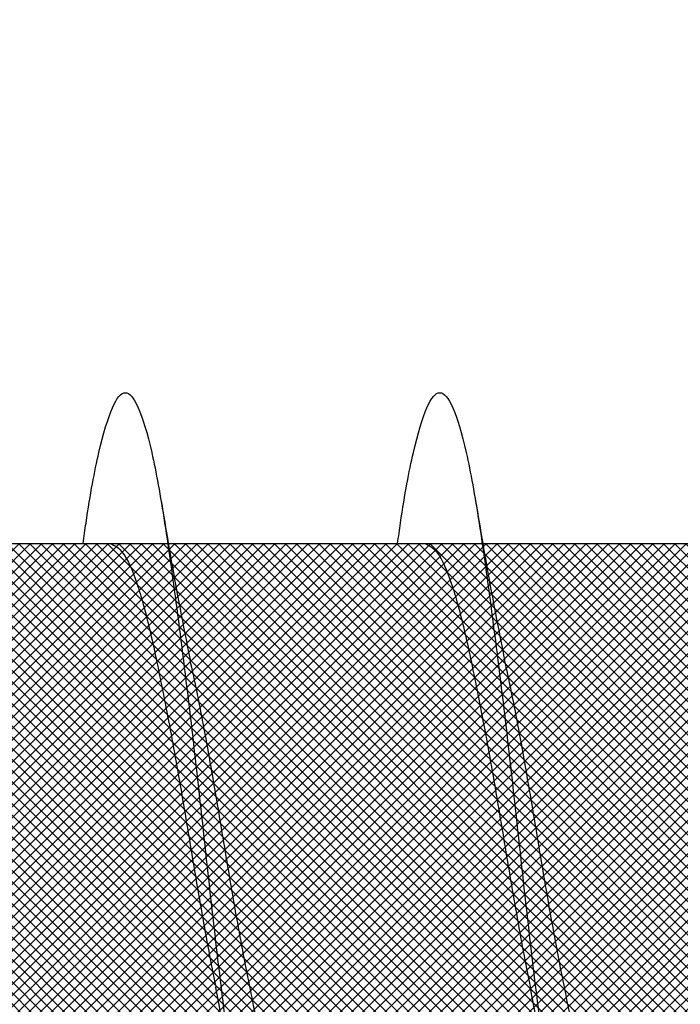
# Model space of a CAD drawing. Units: inches. Extents: x 8793.7 to 8858, y 3235.7 to 3307.6.
# Drawn here: x 8816.1 to 8816.2, y 3271.7 to 3271.9 of the extents above; entities that cross this region are included whole.
import ezdxf
from ezdxf import colors
from ezdxf.entities.mleader import LeaderData, LeaderLine
from ezdxf.math import Vec2, Vec3

# ---------------------------------------------------------------- set-up
doc = ezdxf.new("R2010")
doc.units = ezdxf.units.IN
doc.header["$MEASUREMENT"] = 0
doc.layers.add('conc', color=8, linetype='Continuous', lineweight=0)
doc.layers.add('Outline', color=7, linetype='Continuous', lineweight=40)
doc.styles.add('Logix', font='arial.ttf', dxfattribs={"height": 0.06})

# ---------------------------------------------------------------- blocks, each defined once
blk = doc.blocks.new('2.75in wood screw no washer')
at = {"layer": 'conc', "transparency": 33554687}
h = blk.add_hatch(dxfattribs=at)
h.set_pattern_fill('ANSI37', scale=0.01)
h.set_pattern_definition([(45, (0, 0), (-0.0008838834764832, 0.0008838834764832), []), (135, (0, 0), (-0.0008838834764832, -0.0008838834764832), [])])
edge = h.paths.add_edge_path()
edge.add_line((0.7240263797957596, -0.0467916448596952), (1.75, -0.0467916448596952))
edge.add_arc((0.7147809310063167, -0.0427649102648502), 0.0100842904962917, 269.9999999992705, 336.4650949498469)
edge.add_line((0.0830000000005384, -0.0528492007611021), (0.7147809310063167, -0.0528492007611021))
edge.add_line((0.0412829888300621, -0.0891132453130013), (0.0830000000005384, -0.0528492007611021))
edge.add_line((0.0162829888304259, -0.1108454137579429), (0.0412829888300621, -0.0891132453130013))
edge.add_line((0, -0.125), (0.0162829888304259, -0.1108454137579429))
edge.add_line((0, 0.125), (0, -0.125))
edge.add_line((0.0162829888304259, 0.1108454137579429), (0, 0.125))
edge.add_line((0.0412829888300621, 0.0891132453130013), (0.0162829888304259, 0.1108454137579429))
edge.add_line((0.0830000000005384, 0.0528492007615569), (0.0412829888300621, 0.0891132453130013))
edge.add_line((0.7147809310063167, 0.0528492007615569), (0.0830000000005384, 0.0528492007615569))
edge.add_arc((0.7147809310063167, 0.0427649102653049), 0.0100842904962917, 23.53490505015312, 90.00000000072953)
edge.add_line((1.75, 0.0467916448599888), (0.7240263797957596, 0.04679164486015))
edge.add_line((2.618661363756473, 0.0467916448596952), (1.75, 0.0467916448598317))
edge.add_line((1.75, -0.0467916448596952), (2.618661363756473, -0.0467916448596952))
edge.add_line((2.657331420496121, -0.0390121778864341), (2.75, -0.0001542456029711))
edge.add_line((2.75, 0.0001542456034258), (2.657331420496121, 0.0390121778864341))
edge.add_arc((2.618661363756473, -0.0532083551383948), 0.0999999999980134, 67.250645785899, 90.00000000010421)
edge.add_arc((2.618661363756473, 0.0532083551383948), 0.0999999999980131, 269.9999999998958, 292.749354214101)
at = {"color": 7, "linetype": 'Continuous', "lineweight": 30}
for p, q in [((1.75, 0.0467916448599888), (0.7240263797957596, 0.04679164486015)), ((1.009060351552761, 0.0467916448596952), (0.9682935181172069, 0.0467916448596952)), ((1.059060351553853, 0.0467916448596952), (1.018293518116479, 0.0467916448596952)), ((1.109060351553125, 0.0467916448596952), (1.06829351811757, 0.0467916448596952))]:
    blk.add_line(p, q, dxfattribs=at)
for points, knots in [([(1.022628821587204, 0.0467916448596952), (1.022475702282463, 0.0478995559069517), (1.021639483442413, 0.0539501064158685), (1.020137878444074, 0.0618563285047458), (1.017954331609871, 0.0692111958965143), (1.015920220073894, 0.0715846753469123), (1.013884844582207, 0.0691717278909891), (1.011705134627845, 0.0620163090211463), (1.009670006631495, 0.0506262265566875), (1.007634902935024, 0.0358020333724198), (1.005455119209727, 0.0185368464467501), (1.00342001062927, -1.2008968e-08), (1.001384902219797, -0.018536797982506), (0.9992051179742703, -0.0358022049344982), (0.9971700161568151, -0.0506256020453293), (0.9951348811500793, -0.0620186577448294), (0.9929551976529182, -0.0691628544705054), (0.990919724730702, -0.0716171282365394), (0.9888859775546734, -0.0690891019376068), (0.9868952304532285, -0.0629193939053039), (0.9857133201549004, -0.0559677225405722), (0.9852189658504357, -0.0530600664610574)], [0, 0, 0, 0, 0.0124096849445497, 0.0677720704772335, 0.1241203287815786, 0.1794827143142624, 0.2348450998469462, 0.2911933581512913, 0.3465557436839752, 0.401918129216659, 0.4582663875210041, 0.5136287730536879, 0.5689911585863717, 0.6253394168907168, 0.6807018024234006, 0.7360641879560843, 0.7924124462604294, 0.8477748317931133, 0.9031372173257972, 0.9594854756301423, 1, 1, 1, 1]), ([(1.022628821587204, 0.0467916448596952), (1.022475702282463, 0.0478995559069517), (1.021639483442413, 0.0539501064158685), (1.020137878444074, 0.0618563285047458), (1.017954331609871, 0.0692111958965143), (1.015920220073894, 0.0715846753469123), (1.013884844582207, 0.0691717278909891), (1.011705134627845, 0.0620163090211463), (1.009670006631495, 0.0506262265566875), (1.007634902935024, 0.0358020333724198), (1.005455119209727, 0.0185368464467501), (1.00342001062927, -1.2008968e-08), (1.001384902219797, -0.018536797982506), (0.9994313562528986, -0.0340102404470599), (0.9982691550176241, -0.0425972638395251), (0.9978044098406826, -0.0458136398447096)], [0, 0, 0, 0, 0.0124096849445497, 0.0677720704772335, 0.1241203287815786, 0.1794827143142624, 0.2348450998469462, 0.2911933581512913, 0.3465557436839752, 0.401918129216659, 0.4582663875210041, 0.5136287730536879, 0.5689911585863717, 0.6253394168907168, 0.6633614097941977, 0.6633614097941977, 0.6633614097941977, 0.6633614097941977]), ([(1.022628821587204, 0.0467916448596952), (1.022475702282463, 0.0478995559069517), (1.021639483442413, 0.0539501064158685), (1.020137878444074, 0.0618563285047458), (1.017954331609871, 0.0692111958965143), (1.015920220073894, 0.0715846753469123), (1.013884844582207, 0.0691717278909891), (1.011705134627845, 0.0620163090211463), (1.009670006631495, 0.0506262265566875), (1.007634902935024, 0.0358020333724198), (1.005455119209727, 0.0185368464467501), (1.00342001062927, -1.2008968e-08), (1.001384902219797, -0.018536797982506), (0.9994313562528986, -0.0340102404470599), (0.9982691550176241, -0.0425972638395251), (0.9978044098406826, -0.0458136398447096)], [0, 0, 0, 0, 0.0124096849445497, 0.0677720704772335, 0.1241203287815786, 0.1794827143142624, 0.2348450998469462, 0.2911933581512913, 0.3465557436839752, 0.401918129216659, 0.4582663875210041, 0.5136287730536879, 0.5689911585863717, 0.6253394168907168, 0.6633614097941977, 0.6633614097941977, 0.6633614097941977, 0.6633614097941977]), ([(1.022628821587204, 0.0467916448596952), (1.022475702282463, 0.0478995559069517), (1.021639483442413, 0.0539501064158685), (1.020137878444074, 0.0618563285047458), (1.017954331609871, 0.0692111958965143), (1.015920220073894, 0.0715846753469123), (1.013884844582207, 0.0691717278909891), (1.011705134627845, 0.0620163090211463), (1.009670006631495, 0.0506262265566875), (1.007634902935024, 0.0358020333724198), (1.005455119209727, 0.0185368464467501), (1.00342001062927, -1.2008968e-08), (1.001384902219797, -0.018536797982506), (0.9994313562528986, -0.0340102404470599), (0.9982691550176241, -0.0425972638395251), (0.9978044098406826, -0.0458136398447096)], [0, 0, 0, 0, 0.0124096849445497, 0.0677720704772335, 0.1241203287815786, 0.1794827143142624, 0.2348450998469462, 0.2911933581512913, 0.3465557436839752, 0.401918129216659, 0.4582663875210041, 0.5136287730536879, 0.5689911585863717, 0.6253394168907168, 0.6633614097941977, 0.6633614097941977, 0.6633614097941977, 0.6633614097941977]), ([(1.022628821587204, 0.0467916448596952), (1.022475702282463, 0.0478995559069517), (1.021639483442413, 0.0539501064158685), (1.020137878444074, 0.0618563285047458), (1.017954331609871, 0.0692111958965143), (1.015920220073894, 0.0715846753469123), (1.013884844582207, 0.0691717278909891), (1.011705134627845, 0.0620163090211463), (1.009670006631495, 0.0506262265566875), (1.007634902935024, 0.0358020333724198), (1.005455119209727, 0.0185368464467501), (1.00342001062927, -1.2008968e-08), (1.001384902219797, -0.018536797982506), (0.9994313562528986, -0.0340102404470599), (0.9982691550176241, -0.0425972638395251), (0.9978044098406826, -0.0458136398447096)], [0, 0, 0, 0, 0.0124096849445497, 0.0677720704772335, 0.1241203287815786, 0.1794827143142624, 0.2348450998469462, 0.2911933581512913, 0.3465557436839752, 0.401918129216659, 0.4582663875210041, 0.5136287730536879, 0.5689911585863717, 0.6253394168907168, 0.6633614097941977, 0.6633614097941977, 0.6633614097941977, 0.6633614097941977]), ([(1.072628821588295, 0.0467916448596952), (1.072475702283554, 0.0478995559069517), (1.071639483441686, 0.0539501064158685), (1.070137878445166, 0.0618563285047458), (1.067954331609143, 0.0692111958965143), (1.065920220073167, 0.0715846753469123), (1.063884844583299, 0.0691717278909891), (1.061705134628937, 0.0620163090211463), (1.059670006630767, 0.0506262265566875), (1.057634902936115, 0.0358020333724198), (1.055455119210819, 0.0185368464467501), (1.053420010628542, -1.2008968e-08), (1.051384902219069, -0.018536797982506), (1.049205117975361, -0.0358022049344982), (1.047170016156087, -0.0506256020453293), (1.045134881149351, -0.0620186577448294), (1.04295519765219, -0.0691628544705054), (1.040919724729974, -0.0716171282365394), (1.038885977553945, -0.0690891019376068), (1.0368952304525, -0.0629193939053039), (1.035713320155991, -0.0559677225405722), (1.035218965851527, -0.0530600664610574)], [0, 0, 0, 0, 0.0124096849445489, 0.0677720704772327, 0.1241203287815778, 0.1794827143142617, 0.2348450998469455, 0.2911933581512907, 0.3465557436839746, 0.4019181292166584, 0.4582663875210037, 0.5136287730536875, 0.5689911585863713, 0.6253394168907164, 0.6807018024234003, 0.736064187956084, 0.7924124462604292, 0.8477748317931132, 0.903137217325797, 0.9594854756301421, 1, 1, 1, 1]), ([(1.072628821588295, 0.0467916448596952), (1.072475702283554, 0.0478995559069517), (1.071639483441686, 0.0539501064158685), (1.070137878445166, 0.0618563285047458), (1.067954331609143, 0.0692111958965143), (1.065920220073167, 0.0715846753469123), (1.063884844583299, 0.0691717278909891), (1.061705134628937, 0.0620163090211463), (1.059670006630767, 0.0506262265566875), (1.057634902936115, 0.0358020333724198), (1.055455119210819, 0.0185368464467501), (1.053420010628542, -1.2008968e-08), (1.051384902219069, -0.018536797982506), (1.049431356244895, -0.0340102405239122), (1.048269154998706, -0.0425972639754946), (1.04780440981267, -0.0458136400343392)], [0, 0, 0, 0, 0.0124096849445489, 0.0677720704772327, 0.1241203287815778, 0.1794827143142617, 0.2348450998469455, 0.2911933581512907, 0.3465557436839746, 0.4019181292166584, 0.4582663875210037, 0.5136287730536875, 0.5689911585863713, 0.6253394168907164, 0.663361410539562, 0.663361410539562, 0.663361410539562, 0.663361410539562]), ([(1.072628821588295, 0.0467916448596952), (1.072475702283554, 0.0478995559069517), (1.071639483441686, 0.0539501064158685), (1.070137878445166, 0.0618563285047458), (1.067954331609143, 0.0692111958965143), (1.065920220073167, 0.0715846753469123), (1.063884844583299, 0.0691717278909891), (1.061705134628937, 0.0620163090211463), (1.059670006630767, 0.0506262265566875), (1.057634902936115, 0.0358020333724198), (1.055455119210819, 0.0185368464467501), (1.053420010628542, -1.2008968e-08), (1.051384902219069, -0.018536797982506), (1.049431356244895, -0.0340102405239122), (1.048269154998706, -0.0425972639754946), (1.04780440981267, -0.0458136400343392)], [0, 0, 0, 0, 0.0124096849445489, 0.0677720704772327, 0.1241203287815778, 0.1794827143142617, 0.2348450998469455, 0.2911933581512907, 0.3465557436839746, 0.4019181292166584, 0.4582663875210037, 0.5136287730536875, 0.5689911585863713, 0.6253394168907164, 0.663361410539562, 0.663361410539562, 0.663361410539562, 0.663361410539562]), ([(1.072628821588295, 0.0467916448596952), (1.072475702283554, 0.0478995559069517), (1.071639483441686, 0.0539501064158685), (1.070137878445166, 0.0618563285047458), (1.067954331609143, 0.0692111958965143), (1.065920220073167, 0.0715846753469123), (1.063884844583299, 0.0691717278909891), (1.061705134628937, 0.0620163090211463), (1.059670006630767, 0.0506262265566875), (1.057634902936115, 0.0358020333724198), (1.055455119210819, 0.0185368464467501), (1.053420010628542, -1.2008968e-08), (1.051384902219069, -0.018536797982506), (1.049431356244895, -0.0340102405239122), (1.048269154998706, -0.0425972639754946), (1.04780440981267, -0.0458136400343392)], [0, 0, 0, 0, 0.0124096849445489, 0.0677720704772327, 0.1241203287815778, 0.1794827143142617, 0.2348450998469455, 0.2911933581512907, 0.3465557436839746, 0.4019181292166584, 0.4582663875210037, 0.5136287730536875, 0.5689911585863713, 0.6253394168907164, 0.663361410539562, 0.663361410539562, 0.663361410539562, 0.663361410539562]), ([(1.072628821588295, 0.0467916448596952), (1.072475702283554, 0.0478995559069517), (1.071639483441686, 0.0539501064158685), (1.070137878445166, 0.0618563285047458), (1.067954331609143, 0.0692111958965143), (1.065920220073167, 0.0715846753469123), (1.063884844583299, 0.0691717278909891), (1.061705134628937, 0.0620163090211463), (1.059670006630767, 0.0506262265566875), (1.057634902936115, 0.0358020333724198), (1.055455119210819, 0.0185368464467501), (1.053420010628542, -1.2008968e-08), (1.051384902219069, -0.018536797982506), (1.049431356244895, -0.0340102405239122), (1.048269154998706, -0.0425972639754946), (1.04780440981267, -0.0458136400343392)], [0, 0, 0, 0, 0.0124096849445489, 0.0677720704772327, 0.1241203287815778, 0.1794827143142617, 0.2348450998469455, 0.2911933581512907, 0.3465557436839746, 0.4019181292166584, 0.4582663875210037, 0.5136287730536875, 0.5689911585863713, 0.6253394168907164, 0.663361410539562, 0.663361410539562, 0.663361410539562, 0.663361410539562]), ([(1.010227800776192, 0.0535701754188267), (1.009474231908825, 0.0490651124605393), (1.007995834834218, 0.0402268069206002), (1.006406289618098, 0.0322400037407533), (1.00562696772431, 0.0283242355571929)], [0, 0, 0, 0, 0.5097202102949505, 0.9999999999999998, 0.9999999999999998, 0.9999999999999998, 0.9999999999999998]), ([(1.060227800775464, 0.0535701754188267), (1.059474231908097, 0.0490651124605393), (1.057995834833491, 0.0402268069206002), (1.05640628961737, 0.0322400037407533), (1.055626967723583, 0.0283242355571929)], [0, 0, 0, 0, 0.5097202102949702, 1, 1, 1, 1]), ([(1.018293518116479, 0.0467916448596952), (1.017619021151404, 0.0464840063946213), (1.016257635568763, 0.0458630776233804), (1.01407939371893, 0.0409552172413896), (1.012043551976603, 0.0334739321924644), (1.010007505834437, 0.02365496167522), (1.007829884696548, 0.0122669508659783), (1.005791757290353, -3.47785085069e-05), (1.003764259545278, -0.0121265589500581), (1.002256859526823, -0.0203293471208781), (1.001535090448669, -0.0237175541014949), (1.001507486538685, -0.0238471353882233)], [0, 0, 0, 0, 0.1235237174962726, 0.2493167751549572, 0.3728404926512483, 0.4963642101475265, 0.6221572678061992, 0.7456809853024784, 0.8692047027987564, 0.9949977604574295, 1, 1, 1, 1]), ([(1.018293518116479, 0.0467916448596952), (1.017619021151404, 0.0464840063946213), (1.016257635568763, 0.0458630776233804), (1.01407939371893, 0.0409552172413896), (1.012043551976603, 0.0334739321924644), (1.010007505834437, 0.02365496167522), (1.007829884696548, 0.0122669508659783), (1.005791757290353, -3.47785085069e-05), (1.003764259545278, -0.0121265589500581), (1.002256859526823, -0.0203293471208781), (1.001535090448669, -0.0237175541014949), (1.001507486538685, -0.0238471353882233)], [0, 0, 0, 0, 0.1235237174962726, 0.2493167751549572, 0.3728404926512483, 0.4963642101475265, 0.6221572678061992, 0.7456809853024784, 0.8692047027987564, 0.9949977604574295, 1, 1, 1, 1]), ([(1.018293518116479, 0.0467916448596952), (1.017619021151404, 0.0464840063946213), (1.016257635568763, 0.0458630776233804), (1.01407939371893, 0.0409552172413896), (1.012043551976603, 0.0334739321924644), (1.010007505834437, 0.02365496167522), (1.007829884696548, 0.0122669508659783), (1.005791757290353, -3.47785085069e-05), (1.003764259545278, -0.0121265589500581), (1.002256859526823, -0.0203293471208781), (1.001535090448669, -0.0237175541014949), (1.001507486538685, -0.0238471353882233)], [0, 0, 0, 0, 0.1235237174962726, 0.2493167751549572, 0.3728404926512483, 0.4963642101475265, 0.6221572678061992, 0.7456809853024784, 0.8692047027987564, 0.9949977604574295, 1, 1, 1, 1]), ([(1.018293518116479, 0.0467916448596952), (1.017619021151404, 0.0464840063946213), (1.016257635568763, 0.0458630776233804), (1.01407939371893, 0.0409552172413896), (1.012043551976603, 0.0334739321924644), (1.010007505834437, 0.02365496167522), (1.007829884696548, 0.0122669508659783), (1.005791757290353, -3.47785085069e-05), (1.003764259545278, -0.0121265589500581), (1.002256859526823, -0.0203293471208781), (1.001535090448669, -0.0237175541014949), (1.001507486538685, -0.0238471353882233)], [0, 0, 0, 0, 0.1235237174962726, 0.2493167751549572, 0.3728404926512483, 0.4963642101475265, 0.6221572678061992, 0.7456809853024784, 0.8692047027987564, 0.9949977604574295, 1, 1, 1, 1]), ([(1.018293518116479, 0.0467916448596952), (1.017619021151404, 0.0464840063946213), (1.016257635568763, 0.0458630776233804), (1.01407939371893, 0.0409552172413896), (1.012043551976603, 0.0334739321924644), (1.010007505834437, 0.02365496167522), (1.007829884696548, 0.0122669508659783), (1.005791757290353, -3.47785085069e-05), (1.003764259545278, -0.0121265589500581), (1.002256859526823, -0.0203293471208781), (1.001535090448669, -0.0237175541014949), (1.001507486538685, -0.0238471353882233)], [0, 0, 0, 0, 0.1235237174962726, 0.2493167751549572, 0.3728404926512483, 0.4963642101475265, 0.6221572678061992, 0.7456809853024784, 0.8692047027987564, 0.9949977604574295, 1, 1, 1, 1]), ([(1.06829351811757, 0.0467916448596952), (1.067619021152495, 0.0464840063946213), (1.066257635569854, 0.0458630776233804), (1.064079393718202, 0.0409552172413896), (1.062043551975875, 0.0334739321924644), (1.060007505833709, 0.02365496167522), (1.05782988469582, 0.0122669508659783), (1.055791757289625, -3.47785085069e-05), (1.05376425954455, -0.0121265589500581), (1.052256859526096, -0.0203293471208781), (1.05153509044976, -0.0237175541014949), (1.051507486537957, -0.0238471353882233)], [0, 0, 0, 0, 0.1235237174962726, 0.2493167751549572, 0.3728404926512482, 0.4963642101475264, 0.622157267806199, 0.7456809853024782, 0.8692047027987563, 0.994997760457429, 1, 1, 1, 1]), ([(1.06829351811757, 0.0467916448596952), (1.067619021152495, 0.0464840063946213), (1.066257635569854, 0.0458630776233804), (1.064079393718202, 0.0409552172413896), (1.062043551975875, 0.0334739321924644), (1.060007505833709, 0.02365496167522), (1.05782988469582, 0.0122669508659783), (1.055791757289625, -3.47785085069e-05), (1.05376425954455, -0.0121265589500581), (1.052256859526096, -0.0203293471208781), (1.05153509044976, -0.0237175541014949), (1.051507486537957, -0.0238471353882233)], [0, 0, 0, 0, 0.1235237174962726, 0.2493167751549572, 0.3728404926512482, 0.4963642101475264, 0.622157267806199, 0.7456809853024782, 0.8692047027987563, 0.994997760457429, 1, 1, 1, 1]), ([(1.06829351811757, 0.0467916448596952), (1.067619021152495, 0.0464840063946213), (1.066257635569854, 0.0458630776233804), (1.064079393718202, 0.0409552172413896), (1.062043551975875, 0.0334739321924644), (1.060007505833709, 0.02365496167522), (1.05782988469582, 0.0122669508659783), (1.055791757289625, -3.47785085069e-05), (1.05376425954455, -0.0121265589500581), (1.052256859526096, -0.0203293471208781), (1.05153509044976, -0.0237175541014949), (1.051507486537957, -0.0238471353882233)], [0, 0, 0, 0, 0.1235237174962726, 0.2493167751549572, 0.3728404926512482, 0.4963642101475264, 0.622157267806199, 0.7456809853024782, 0.8692047027987563, 0.994997760457429, 1, 1, 1, 1]), ([(1.06829351811757, 0.0467916448596952), (1.067619021152495, 0.0464840063946213), (1.066257635569854, 0.0458630776233804), (1.064079393718202, 0.0409552172413896), (1.062043551975875, 0.0334739321924644), (1.060007505833709, 0.02365496167522), (1.05782988469582, 0.0122669508659783), (1.055791757289625, -3.47785085069e-05), (1.05376425954455, -0.0121265589500581), (1.052256859526096, -0.0203293471208781), (1.05153509044976, -0.0237175541014949), (1.051507486537957, -0.0238471353882233)], [0, 0, 0, 0, 0.1235237174962726, 0.2493167751549572, 0.3728404926512482, 0.4963642101475264, 0.622157267806199, 0.7456809853024782, 0.8692047027987563, 0.994997760457429, 1, 1, 1, 1]), ([(1.06829351811757, 0.0467916448596952), (1.067619021152495, 0.0464840063946213), (1.066257635569854, 0.0458630776233804), (1.064079393718202, 0.0409552172413896), (1.062043551975875, 0.0334739321924644), (1.060007505833709, 0.02365496167522), (1.05782988469582, 0.0122669508659783), (1.055791757289625, -3.47785085069e-05), (1.05376425954455, -0.0121265589500581), (1.052256859526096, -0.0203293471208781), (1.05153509044976, -0.0237175541014949), (1.051507486537957, -0.0238471353882233)], [0, 0, 0, 0, 0.1235237174962726, 0.2493167751549572, 0.3728404926512482, 0.4963642101475264, 0.622157267806199, 0.7456809853024782, 0.8692047027987563, 0.994997760457429, 1, 1, 1, 1]), ([(1.005661696801325, 0.0283310586701191), (1.005319070152836, 0.0267484452874669), (1.004287066542019, 0.0219815576742804), (1.002456177524436, 0.0121942728296745), (1.000423160230639, 1.67845546457e-05), (0.9983865086742298, -0.0122620277688839), (0.9962084866074292, -0.0236562642121498), (0.9941725466305797, -0.0334735861806621), (0.992136676537484, -0.0409553114618575), (0.9899584422510088, -0.0458630543880645), (0.9885970556679239, -0.0464839986962034), (0.9879225582062645, -0.0467916448596952)], [0, 0, 0, 0, 0.059119840335746, 0.1780710549798244, 0.2948763581262286, 0.4116816612726319, 0.5306328759167097, 0.6474381790631141, 0.7642434822095181, 0.8831946968535962, 1, 1, 1, 1]), ([(1.005661696801325, 0.0283310586701191), (1.005319070152836, 0.0267484452874669), (1.004287066542019, 0.0219815576742804), (1.002456177524436, 0.0121942728296745), (1.000423160230639, 1.67845546457e-05), (0.9983865086742298, -0.0122620277688839), (0.9962084866074292, -0.0236562642121498), (0.9941725466305797, -0.0334735861806621), (0.992136676537484, -0.0409553114618575), (0.9899584422510088, -0.0458630543880645), (0.9885970556679239, -0.0464839986962034), (0.9879225582062645, -0.0467916448596952)], [0, 0, 0, 0, 0.059119840335746, 0.1780710549798244, 0.2948763581262286, 0.4116816612726319, 0.5306328759167097, 0.6474381790631141, 0.7642434822095181, 0.8831946968535962, 1, 1, 1, 1]), ([(1.005661696801325, 0.0283310586701191), (1.005319070152836, 0.0267484452874669), (1.004287066542019, 0.0219815576742804), (1.002456177524436, 0.0121942728296745), (1.000423160230639, 1.67845546457e-05), (0.9983865086742298, -0.0122620277688839), (0.9962084866074292, -0.0236562642121498), (0.9941725466305797, -0.0334735861806621), (0.992136676537484, -0.0409553114618575), (0.9899584422510088, -0.0458630543880645), (0.9885970556679239, -0.0464839986962034), (0.9879225582062645, -0.0467916448596952)], [0, 0, 0, 0, 0.059119840335746, 0.1780710549798244, 0.2948763581262286, 0.4116816612726319, 0.5306328759167097, 0.6474381790631141, 0.7642434822095181, 0.8831946968535962, 1, 1, 1, 1]), ([(1.005661696801325, 0.0283310586701191), (1.005319070152836, 0.0267484452874669), (1.004287066542019, 0.0219815576742804), (1.002456177524436, 0.0121942728296745), (1.000423160230639, 1.67845546457e-05), (0.9983865086742298, -0.0122620277688839), (0.9962084866074292, -0.0236562642121498), (0.9941725466305797, -0.0334735861806621), (0.992136676537484, -0.0409553114618575), (0.9899584422510088, -0.0458630543880645), (0.9885970556679239, -0.0464839986962034), (0.9879225582062645, -0.0467916448596952)], [0, 0, 0, 0, 0.059119840335746, 0.1780710549798244, 0.2948763581262286, 0.4116816612726319, 0.5306328759167097, 0.6474381790631141, 0.7642434822095181, 0.8831946968535962, 1, 1, 1, 1]), ([(1.005661696801325, 0.0283310586701191), (1.005319070152836, 0.0267484452874669), (1.004287066542019, 0.0219815576742804), (1.002456177524436, 0.0121942728296745), (1.000423160230639, 1.67845546457e-05), (0.9983865086742298, -0.0122620277688839), (0.9962084866074292, -0.0236562642121498), (0.9941725466305797, -0.0334735861806621), (0.992136676537484, -0.0409553114618575), (0.9899584422510088, -0.0458630543880645), (0.9885970556679239, -0.0464839986962034), (0.9879225582062645, -0.0467916448596952)], [0, 0, 0, 0, 0.059119840335746, 0.1780710549798244, 0.2948763581262286, 0.4116816612726319, 0.5306328759167097, 0.6474381790631141, 0.7642434822095181, 0.8831946968535962, 1, 1, 1, 1]), ([(1.055661696800598, 0.0283310586701191), (1.055319070152108, 0.0267484452874669), (1.05428706654311, 0.0219815576742804), (1.052456177525527, 0.0121942728296745), (1.05042316023173, 1.67845546457e-05), (1.048386508673502, -0.0122620277688839), (1.046208486606701, -0.0236562642121498), (1.044172546629852, -0.0334735861806621), (1.042136676538575, -0.0409553114618575), (1.039958442250281, -0.0458630543880645), (1.038597055667196, -0.0464839986962034), (1.037922558207355, -0.0467916448596952)], [0, 0, 0, 0, 0.059119840335746, 0.1780710549798244, 0.2948763581262286, 0.4116816612726319, 0.5306328759167097, 0.6474381790631141, 0.7642434822095181, 0.8831946968535962, 1, 1, 1, 1]), ([(1.055661696800598, 0.0283310586701191), (1.055319070152108, 0.0267484452874669), (1.05428706654311, 0.0219815576742804), (1.052456177525527, 0.0121942728296745), (1.05042316023173, 1.67845546457e-05), (1.048386508673502, -0.0122620277688839), (1.046208486606701, -0.0236562642121498), (1.044172546629852, -0.0334735861806621), (1.042136676538575, -0.0409553114618575), (1.039958442250281, -0.0458630543880645), (1.038597055667196, -0.0464839986962034), (1.037922558207355, -0.0467916448596952)], [0, 0, 0, 0, 0.059119840335746, 0.1780710549798244, 0.2948763581262286, 0.4116816612726319, 0.5306328759167097, 0.6474381790631141, 0.7642434822095181, 0.8831946968535962, 1, 1, 1, 1]), ([(1.055661696800598, 0.0283310586701191), (1.055319070152108, 0.0267484452874669), (1.05428706654311, 0.0219815576742804), (1.052456177525527, 0.0121942728296745), (1.05042316023173, 1.67845546457e-05), (1.048386508673502, -0.0122620277688839), (1.046208486606701, -0.0236562642121498), (1.044172546629852, -0.0334735861806621), (1.042136676538575, -0.0409553114618575), (1.039958442250281, -0.0458630543880645), (1.038597055667196, -0.0464839986962034), (1.037922558207355, -0.0467916448596952)], [0, 0, 0, 0, 0.059119840335746, 0.1780710549798244, 0.2948763581262286, 0.4116816612726319, 0.5306328759167097, 0.6474381790631141, 0.7642434822095181, 0.8831946968535962, 1, 1, 1, 1]), ([(1.055661696800598, 0.0283310586701191), (1.055319070152108, 0.0267484452874669), (1.05428706654311, 0.0219815576742804), (1.052456177525527, 0.0121942728296745), (1.05042316023173, 1.67845546457e-05), (1.048386508673502, -0.0122620277688839), (1.046208486606701, -0.0236562642121498), (1.044172546629852, -0.0334735861806621), (1.042136676538575, -0.0409553114618575), (1.039958442250281, -0.0458630543880645), (1.038597055667196, -0.0464839986962034), (1.037922558207355, -0.0467916448596952)], [0, 0, 0, 0, 0.059119840335746, 0.1780710549798244, 0.2948763581262286, 0.4116816612726319, 0.5306328759167097, 0.6474381790631141, 0.7642434822095181, 0.8831946968535962, 1, 1, 1, 1]), ([(1.055661696800598, 0.0283310586701191), (1.055319070152108, 0.0267484452874669), (1.05428706654311, 0.0219815576742804), (1.052456177525527, 0.0121942728296745), (1.05042316023173, 1.67845546457e-05), (1.048386508673502, -0.0122620277688839), (1.046208486606701, -0.0236562642121498), (1.044172546629852, -0.0334735861806621), (1.042136676538575, -0.0409553114618575), (1.039958442250281, -0.0458630543880645), (1.038597055667196, -0.0464839986962034), (1.037922558207355, -0.0467916448596952)], [0, 0, 0, 0, 0.059119840335746, 0.1780710549798244, 0.2948763581262286, 0.4116816612726319, 0.5306328759167097, 0.6474381790631141, 0.7642434822095181, 0.8831946968535962, 1, 1, 1, 1]), ([(0.997492285532644, -0.0478926547457377), (0.9979411898748367, -0.0448998750594001), (0.9986183540331695, -0.0403853205198175), (0.9999089690099935, -0.0324374751066898), (1.000843506966702, -0.0274334766113498), (1.001527223681478, -0.0237725044767103)], [0, 0, 0, 0, 0.345475689606457, 0.5211438884077677, 0.9999999999999998, 0.9999999999999998, 0.9999999999999998, 0.9999999999999998]), ([(1.047492285531916, -0.0478926547457377), (1.047941189874109, -0.0448998750594001), (1.048618354032441, -0.0403853205198175), (1.049908969011084, -0.0324374751066898), (1.050843506965975, -0.0274334766113498), (1.051527223682569, -0.0237725044767103)], [0, 0, 0, 0, 0.3454756896064322, 0.5211438884077435, 1, 1, 1, 1])]:
    blk.add_open_spline(points, degree=3, knots=knots, dxfattribs=at)

msp = doc.modelspace()

# ---------------------------------------------------------------- block references
at = {"xscale": -1}
msp.add_blockref('2.75in wood screw no washer', (8817.16555057125, 3271.742565950359), dxfattribs=at)

# ---------------------------------------------------------------- leaders
at = {"layer": 'Outline'}
ml = msp.add_multileader_mtext('Standard', dxfattribs=at)
ml.set_content('Gap created between cut pieces\\Pof Pro Buck allows concrete flush to \\Prough opening.  \\PGap size:\\P\\pxi-3,l3,t3;{\\fSymbol|b0|i0|c2|p18;·^I}6.25" Pro Buck - 3.25" gap\\P{\\fSymbol|b0|i0|c2|p18;·^I}8" Pro Buck - 2" gap', color=256, style='Logix')
ml.set_leader_properties(linetype='Continuous', lineweight=30)
ml.build(insert=Vec2(0, 0))
ml.multileader.update_dxf_attribs({"text_left_attachment_type": 2, "text_right_attachment_type": 2, "text_top_attachment_type": 10, "dogleg_length": 0.125, "arrow_head_size": 0.72, "scale": 12})
ctx = ml.context
ctx.base_point, ctx.scale, ctx.char_height, ctx.arrow_head_size, ctx.landing_gap_size, ctx.plane_origin = Vec3(8801.985239317866, 3304.081991615205), 12, 0.72, 0.72, 0.36, Vec3(8860.283122143028, 3287.397049314995)
ctx.left_attachment, ctx.right_attachment, ctx.bottom_attachment = 2, 2, 10
notes = []
notes.append((ctx, [(0, (1, 1, 0), (8820.067831405178, 3304.081991615205), (-1, 0), 1.5, [(0, [(8837.340764398687, 3290.585197832141)], 0, [])])]))
ctx.mtext.insert, ctx.mtext.flow_direction = Vec3(8802.345239317867, 3307.569194889421), 5
ml = msp.add_multileader_mtext('Standard', dxfattribs=at)
ml.set_content('\\pxi-3,l3,t3;Min. 2x8 vertical form support against\\PPro Buck.\\PFasten 2x8 to Pro Buck nailing edges. ', color=256, style='Logix')
ml.set_leader_properties(linetype='Continuous', lineweight=30)
ml.build(insert=Vec2(0, 0))
ml.multileader.update_dxf_attribs({"text_left_attachment_type": 2, "text_right_attachment_type": 2, "text_top_attachment_type": 10, "dogleg_length": 0.125, "arrow_head_size": 0.72, "scale": 12})
ctx = ml.context
ctx.base_point, ctx.scale, ctx.char_height, ctx.arrow_head_size, ctx.landing_gap_size, ctx.plane_origin = Vec3(8801.985239317866, 3287.372475853983), 12, 0.72, 0.72, 0.36, Vec3(8807.04114040985, 3287.397049314995)
ctx.left_attachment, ctx.right_attachment, ctx.bottom_attachment = 2, 2, 10
notes.append((ctx, [(0, (1, 1, 0), (8820.976917353339, 3287.372475853983), (-1, 0), 1.5, [(0, [(8833.572658095101, 3285.636458085463)], 0, []), (1, [(8816.41555057125, 3278.145650862046)], 0, [])])]))
ctx.mtext.insert, ctx.mtext.flow_direction = Vec3(8802.345239317867, 3289.045927422878), 5
for ctx, leaders in notes:
    for number, flags, end, landing, length, lines in leaders:
        leader = LeaderData()
        leader.index, (leader.has_last_leader_line, leader.has_dogleg_vector, leader.attachment_direction) = number, flags
        leader.last_leader_point, leader.dogleg_vector, leader.dogleg_length = Vec3(end), Vec3(landing), length
        for number, points, colour, breaks in lines:
            line = LeaderLine()
            line.index, line.vertices, line.color, line.breaks = number, Vec3.list(points), colors.encode_raw_color(colour), breaks
            leader.lines.append(line)
        ctx.leaders.append(leader)

doc.saveas('drawing.dxf')
